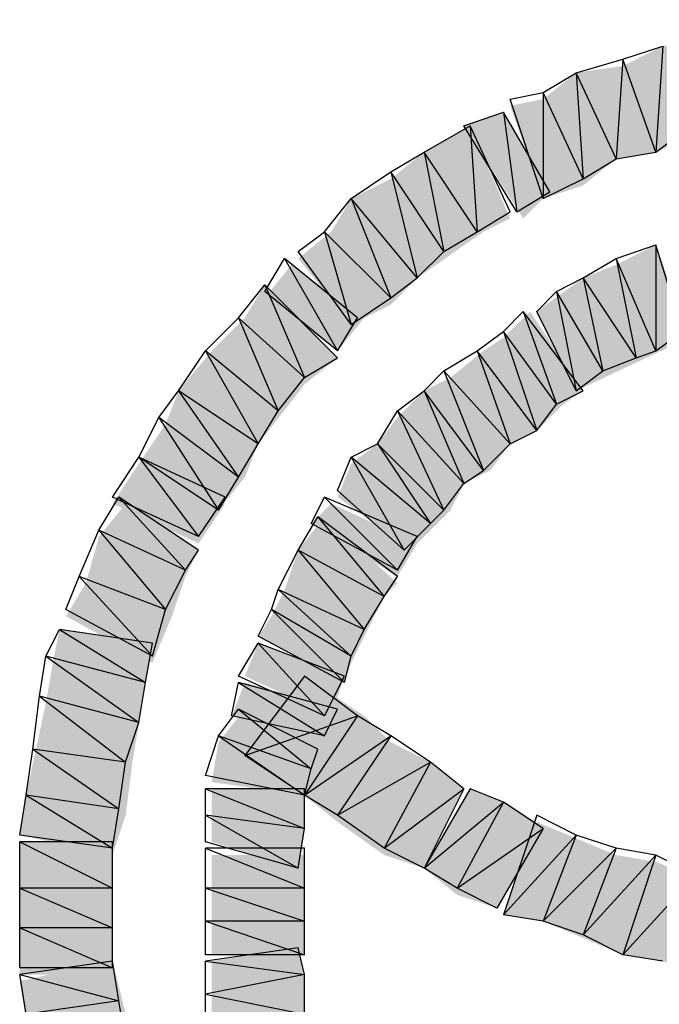
# Model space of a CAD drawing. Units: millimetres. Extents: x 2 to 289, y 2 to 202.
# Drawn here: x 72 to 74, y 163 to 166 of the extents above; entities that cross this region are included whole.
import ezdxf

# ---------------------------------------------------------------- set-up
doc = ezdxf.new("R2010")
doc.units = ezdxf.units.MM
doc.layers.add('H', color=7, linetype='Continuous')
doc.layers.add('P', color=7, linetype='Continuous')

msp = doc.modelspace()

# ---------------------------------------------------------------- hatches: boundary and pattern name
at = {"layer": 'H', "linetype": 'Continuous'}
for points in [[(74.454, 165.418), (74.366, 165.4), (74.242, 165.347), (74.136, 165.347), (74.048, 165.312), (73.942, 165.294), (73.854, 165.223), (73.748, 165.188), (73.66, 165.435), (73.748, 165.453), (73.836, 165.523), (73.96, 165.541), (74.066, 165.594), (74.189, 165.612), (74.295, 165.647), (74.418, 165.664), (74.56, 165.664), (74.56, 165.418), (74.454, 165.418)], [(74.454, 165.418), (74.366, 165.4), (74.242, 165.347), (74.136, 165.347), (74.048, 165.312), (73.942, 165.294), (73.854, 165.223), (73.748, 165.188), (73.66, 165.435), (73.748, 165.453), (73.836, 165.523), (73.96, 165.541), (74.066, 165.594), (74.189, 165.612), (74.295, 165.647), (74.418, 165.664), (74.56, 165.664), (74.56, 165.418), (74.454, 165.418)], [(73.695, 165.135), (73.537, 165.382), (73.642, 165.418), (73.766, 165.206), (73.695, 165.135)], [(73.695, 165.135), (73.537, 165.382), (73.642, 165.418), (73.766, 165.206), (73.695, 165.135)], [(73.589, 165.1), (73.413, 164.977), (73.343, 164.906), (73.237, 164.853), (73.096, 165.029), (73.184, 165.1), (73.237, 165.188), (73.343, 165.241), (73.431, 165.312), (73.554, 165.382), (73.66, 165.135), (73.589, 165.1)], [(73.589, 165.1), (73.413, 164.977), (73.343, 164.906), (73.237, 164.853), (73.096, 165.029), (73.184, 165.1), (73.237, 165.188), (73.343, 165.241), (73.431, 165.312), (73.554, 165.382), (73.66, 165.135), (73.589, 165.1)], [(73.836, 164.677), (73.731, 164.888), (73.854, 164.977), (73.942, 165.012), (74.048, 165.065), (74.136, 164.818), (73.836, 164.677)], [(73.836, 164.677), (73.731, 164.888), (73.854, 164.977), (73.942, 165.012), (74.048, 165.065), (74.136, 164.818), (73.836, 164.677)], [(73.201, 164.783), (73.007, 164.924), (73.078, 165.012), (73.272, 164.871), (73.201, 164.783)], [(73.201, 164.783), (73.007, 164.924), (73.078, 165.012), (73.272, 164.871), (73.201, 164.783)], [(73.113, 164.694), (72.99, 164.536), (72.954, 164.447), (72.884, 164.359), (72.672, 164.483), (72.743, 164.588), (72.778, 164.677), (72.866, 164.783), (72.954, 164.871), (73.007, 164.959), (73.201, 164.765), (73.113, 164.694)], [(73.113, 164.694), (72.99, 164.536), (72.954, 164.447), (72.884, 164.359), (72.672, 164.483), (72.743, 164.588), (72.778, 164.677), (72.866, 164.783), (72.954, 164.871), (73.007, 164.959), (73.201, 164.765), (73.113, 164.694)], [(73.801, 164.641), (73.731, 164.571), (73.66, 164.536), (73.607, 164.465), (73.537, 164.43), (73.501, 164.359), (73.395, 164.253), (73.201, 164.394), (73.237, 164.483), (73.307, 164.536), (73.36, 164.606), (73.431, 164.677), (73.501, 164.712), (73.589, 164.783), (73.642, 164.818), (73.713, 164.888), (73.854, 164.677), (73.801, 164.641)], [(73.801, 164.641), (73.731, 164.571), (73.66, 164.536), (73.607, 164.465), (73.537, 164.43), (73.501, 164.359), (73.395, 164.253), (73.201, 164.394), (73.237, 164.483), (73.307, 164.536), (73.36, 164.606), (73.431, 164.677), (73.501, 164.712), (73.589, 164.783), (73.642, 164.818), (73.713, 164.888), (73.854, 164.677), (73.801, 164.641)], [(72.831, 164.271), (72.602, 164.377), (72.672, 164.483), (72.902, 164.377), (72.831, 164.271)], [(72.831, 164.271), (72.602, 164.377), (72.672, 164.483), (72.902, 164.377), (72.831, 164.271)], [(72.796, 164.183), (72.76, 164.077), (72.708, 163.953), (72.478, 164.077), (72.531, 164.165), (72.566, 164.289), (72.637, 164.377), (72.831, 164.253), (72.796, 164.183)], [(72.796, 164.183), (72.76, 164.077), (72.708, 163.953), (72.478, 164.077), (72.531, 164.165), (72.566, 164.289), (72.637, 164.377), (72.831, 164.253), (72.796, 164.183)], [(73.36, 164.183), (73.131, 164.324), (73.184, 164.377), (73.413, 164.271), (73.36, 164.183)], [(73.36, 164.183), (73.131, 164.324), (73.184, 164.377), (73.413, 164.271), (73.36, 164.183)], [(73.325, 164.13), (73.237, 163.953), (73.219, 163.901), (72.99, 164.024), (73.025, 164.077), (73.06, 164.148), (73.096, 164.253), (73.166, 164.342), (73.36, 164.165), (73.325, 164.13)], [(73.325, 164.13), (73.237, 163.953), (73.219, 163.901), (72.99, 164.024), (73.025, 164.077), (73.06, 164.148), (73.096, 164.253), (73.166, 164.342), (73.36, 164.165), (73.325, 164.13)], [(72.655, 163.689), (72.637, 163.548), (72.602, 163.442), (72.355, 163.495), (72.372, 163.601), (72.425, 163.848), (72.443, 163.953), (72.461, 164.042), (72.708, 164.006), (72.655, 163.689)], [(72.655, 163.689), (72.637, 163.548), (72.602, 163.442), (72.355, 163.495), (72.372, 163.601), (72.425, 163.848), (72.443, 163.953), (72.461, 164.042), (72.708, 164.006), (72.655, 163.689)], [(73.184, 163.812), (72.954, 163.918), (72.99, 164.006), (73.219, 163.918), (73.184, 163.812)], [(73.184, 163.812), (72.954, 163.918), (72.99, 164.006), (73.219, 163.918), (73.184, 163.812)], [(73.184, 163.742), (72.919, 163.812), (72.954, 163.901), (73.201, 163.83), (73.184, 163.742)], [(73.184, 163.742), (72.919, 163.812), (72.954, 163.901), (73.201, 163.83), (73.184, 163.742)], [(72.972, 163.707), (73.113, 163.918), (73.272, 163.812), (73.343, 163.742), (73.448, 163.689), (73.537, 163.618), (73.431, 163.407), (73.325, 163.442), (73.201, 163.53), (73.113, 163.601), (72.972, 163.707)], [(72.972, 163.707), (73.113, 163.918), (73.272, 163.812), (73.343, 163.742), (73.448, 163.689), (73.537, 163.618), (73.431, 163.407), (73.325, 163.442), (73.201, 163.53), (73.113, 163.601), (72.972, 163.707)], [(73.113, 163.601), (72.866, 163.636), (72.884, 163.742), (72.954, 163.83), (73.166, 163.724), (73.113, 163.601)], [(73.113, 163.601), (72.866, 163.636), (72.884, 163.742), (72.954, 163.83), (73.166, 163.724), (73.113, 163.601)], [(73.113, 163.513), (73.096, 163.407), (72.866, 163.477), (72.866, 163.618), (73.113, 163.618), (73.113, 163.513)], [(73.113, 163.513), (73.096, 163.407), (72.866, 163.477), (72.866, 163.618), (73.113, 163.618), (73.113, 163.513)], [(73.431, 163.407), (73.554, 163.618), (73.642, 163.583), (73.748, 163.513), (73.625, 163.301), (73.519, 163.336), (73.431, 163.407)], [(73.431, 163.407), (73.554, 163.618), (73.642, 163.583), (73.748, 163.513), (73.625, 163.301), (73.519, 163.336), (73.431, 163.407)], [(73.642, 163.283), (73.731, 163.53), (73.942, 163.442), (74.048, 163.424), (74.26, 163.336), (74.366, 163.336), (74.577, 163.301), (74.542, 163.054), (74.33, 163.089), (74.189, 163.107), (74.066, 163.16), (73.96, 163.177), (73.748, 163.266), (73.642, 163.283)], [(73.642, 163.283), (73.731, 163.53), (73.942, 163.442), (74.048, 163.424), (74.26, 163.336), (74.366, 163.336), (74.577, 163.301), (74.542, 163.054), (74.33, 163.089), (74.189, 163.107), (74.066, 163.16), (73.96, 163.177), (73.748, 163.266), (73.642, 163.283)], [(72.355, 163.124), (72.355, 163.477), (72.602, 163.477), (72.602, 163.124), (72.355, 163.124)], [(72.355, 163.124), (72.355, 163.477), (72.602, 163.477), (72.602, 163.124), (72.355, 163.124)], [(72.866, 163.177), (72.866, 163.442), (73.113, 163.442), (73.113, 163.177), (72.866, 163.177)], [(72.866, 163.177), (72.866, 163.442), (73.113, 163.442), (73.113, 163.177), (72.866, 163.177)], [(73.113, 163.107), (73.113, 163.001), (72.866, 163.001), (72.866, 163.16), (73.096, 163.195), (73.113, 163.107)], [(73.113, 163.107), (73.113, 163.001), (72.866, 163.001), (72.866, 163.16), (73.096, 163.195), (73.113, 163.107)], [(72.655, 162.948), (72.672, 162.807), (72.708, 162.595), (72.461, 162.56), (72.443, 162.648), (72.425, 162.754), (72.39, 162.895), (72.355, 163.107), (72.602, 163.16), (72.655, 162.948)], [(72.655, 162.948), (72.672, 162.807), (72.708, 162.595), (72.461, 162.56), (72.443, 162.648), (72.425, 162.754), (72.39, 162.895), (72.355, 163.107), (72.602, 163.16), (72.655, 162.948)]]:
    msp.add_hatch(color=256, dxfattribs=at).paths.add_polyline_path(points)

# ---------------------------------------------------------------- linework, layer by layer
at = {"layer": 'P'}
for points in [[(73.96, 165.559), (74.066, 165.594)], [(73.96, 165.559), (74.066, 165.594)], [(74.066, 165.594), (74.048, 165.312)], [(74.066, 165.594), (74.048, 165.312)], [(74.066, 165.594), (74.048, 165.312)], [(74.066, 165.594), (74.048, 165.312)], [(73.836, 165.523), (73.96, 165.559)], [(73.836, 165.523), (73.96, 165.559)], [(73.96, 165.559), (73.942, 165.294)], [(73.96, 165.559), (73.942, 165.294)], [(73.96, 165.559), (73.942, 165.294)], [(73.96, 165.559), (73.942, 165.294)], [(74.048, 165.312), (73.96, 165.559)], [(74.048, 165.312), (73.96, 165.559)], [(74.048, 165.312), (73.96, 165.559)], [(74.048, 165.312), (73.96, 165.559)], [(73.748, 165.47), (73.836, 165.523)], [(73.748, 165.47), (73.836, 165.523)], [(73.942, 165.294), (73.836, 165.523)], [(73.942, 165.294), (73.836, 165.523)], [(73.836, 165.523), (73.854, 165.241)], [(73.836, 165.523), (73.854, 165.241)], [(73.942, 165.294), (73.836, 165.523)], [(73.942, 165.294), (73.836, 165.523)], [(73.836, 165.523), (73.854, 165.241)], [(73.836, 165.523), (73.854, 165.241)], [(73.66, 165.453), (73.748, 165.47)], [(73.66, 165.453), (73.748, 165.47)], [(73.854, 165.241), (73.748, 165.47)], [(73.854, 165.241), (73.748, 165.47)], [(73.748, 165.47), (73.748, 165.188)], [(73.748, 165.47), (73.748, 165.188)], [(73.854, 165.241), (73.748, 165.47)], [(73.854, 165.241), (73.748, 165.47)], [(73.748, 165.47), (73.748, 165.188)], [(73.748, 165.47), (73.748, 165.188)], [(73.748, 165.188), (73.66, 165.453)], [(73.748, 165.188), (73.66, 165.453)], [(73.537, 165.382), (73.642, 165.418)], [(73.537, 165.382), (73.642, 165.418)], [(73.766, 165.206), (73.642, 165.418)], [(73.642, 165.418), (73.678, 165.153)], [(73.642, 165.418), (73.678, 165.153)], [(73.766, 165.206), (73.642, 165.418)], [(73.642, 165.418), (73.678, 165.153)], [(73.642, 165.418), (73.678, 165.153)], [(73.431, 165.312), (73.554, 165.382)], [(73.431, 165.312), (73.554, 165.382)], [(73.678, 165.153), (73.537, 165.382)], [(73.678, 165.153), (73.537, 165.382)], [(73.66, 165.153), (73.554, 165.382)], [(73.554, 165.382), (73.572, 165.1)], [(73.554, 165.382), (73.572, 165.1)], [(73.66, 165.153), (73.554, 165.382)], [(73.554, 165.382), (73.572, 165.1)], [(73.554, 165.382), (73.572, 165.1)], [(74.048, 165.312), (74.119, 165.365)], [(74.048, 165.312), (74.119, 165.365)], [(73.343, 165.259), (73.431, 165.312)], [(73.343, 165.259), (73.431, 165.312)], [(73.572, 165.1), (73.431, 165.312)], [(73.572, 165.1), (73.431, 165.312)], [(73.431, 165.312), (73.484, 165.047)], [(73.431, 165.312), (73.484, 165.047)], [(73.572, 165.1), (73.431, 165.312)], [(73.572, 165.1), (73.431, 165.312)], [(73.431, 165.312), (73.484, 165.047)], [(73.431, 165.312), (73.484, 165.047)], [(73.942, 165.294), (74.048, 165.312)], [(73.942, 165.294), (74.048, 165.312)], [(73.854, 165.241), (73.942, 165.294)], [(73.854, 165.241), (73.942, 165.294)], [(73.237, 165.188), (73.343, 165.259)], [(73.237, 165.188), (73.343, 165.259)], [(73.484, 165.047), (73.343, 165.259)], [(73.484, 165.047), (73.343, 165.259)], [(73.343, 165.259), (73.413, 164.977)], [(73.343, 165.259), (73.413, 164.977)], [(73.484, 165.047), (73.343, 165.259)], [(73.484, 165.047), (73.343, 165.259)], [(73.343, 165.259), (73.413, 164.977)], [(73.343, 165.259), (73.413, 164.977)], [(73.748, 165.188), (73.854, 165.241)], [(73.748, 165.188), (73.854, 165.241)], [(73.166, 165.1), (73.237, 165.188)], [(73.166, 165.1), (73.237, 165.188)], [(73.413, 164.977), (73.237, 165.188)], [(73.413, 164.977), (73.237, 165.188)], [(73.237, 165.188), (73.343, 164.924)], [(73.237, 165.188), (73.343, 164.924)], [(73.413, 164.977), (73.237, 165.188)], [(73.413, 164.977), (73.237, 165.188)], [(73.237, 165.188), (73.343, 164.924)], [(73.237, 165.188), (73.343, 164.924)], [(73.678, 165.153), (73.766, 165.206)], [(73.678, 165.153), (73.766, 165.206)], [(73.572, 165.1), (73.66, 165.153)], [(73.572, 165.1), (73.66, 165.153)], [(73.096, 165.047), (73.166, 165.1)], [(73.096, 165.047), (73.166, 165.1)], [(73.343, 164.924), (73.166, 165.1)], [(73.343, 164.924), (73.166, 165.1)], [(73.166, 165.1), (73.237, 164.853)], [(73.166, 165.1), (73.237, 164.853)], [(73.343, 164.924), (73.166, 165.1)], [(73.343, 164.924), (73.166, 165.1)], [(73.166, 165.1), (73.237, 164.853)], [(73.166, 165.1), (73.237, 164.853)], [(73.484, 165.047), (73.572, 165.1)], [(73.484, 165.047), (73.572, 165.1)], [(73.942, 165.029), (74.048, 165.065)], [(73.942, 165.029), (74.048, 165.065)], [(74.119, 164.835), (74.048, 165.065)], [(74.048, 165.065), (74.048, 164.783)], [(74.048, 165.065), (74.048, 164.783)], [(74.119, 164.835), (74.048, 165.065)], [(74.048, 165.065), (74.048, 164.783)], [(74.048, 165.065), (74.048, 164.783)], [(73.007, 164.941), (73.06, 165.029)], [(73.007, 164.941), (73.06, 165.029)], [(73.254, 164.871), (73.06, 165.029)], [(73.06, 165.029), (73.201, 164.783)], [(73.06, 165.029), (73.201, 164.783)], [(73.254, 164.871), (73.06, 165.029)], [(73.06, 165.029), (73.201, 164.783)], [(73.06, 165.029), (73.201, 164.783)], [(73.237, 164.853), (73.096, 165.047)], [(73.237, 164.853), (73.096, 165.047)], [(73.413, 164.977), (73.484, 165.047)], [(73.413, 164.977), (73.484, 165.047)], [(73.854, 164.977), (73.942, 165.029)], [(73.854, 164.977), (73.942, 165.029)], [(74.048, 164.783), (73.942, 165.029)], [(74.048, 164.783), (73.942, 165.029)], [(73.942, 165.029), (73.995, 164.765)], [(73.942, 165.029), (73.995, 164.765)], [(74.048, 164.783), (73.942, 165.029)], [(74.048, 164.783), (73.942, 165.029)], [(73.942, 165.029), (73.995, 164.765)], [(73.942, 165.029), (73.995, 164.765)], [(73.343, 164.924), (73.413, 164.977)], [(73.343, 164.924), (73.413, 164.977)], [(73.783, 164.941), (73.854, 164.977)], [(73.783, 164.941), (73.854, 164.977)], [(73.995, 164.765), (73.854, 164.977)], [(73.995, 164.765), (73.854, 164.977)], [(73.854, 164.977), (73.907, 164.73)], [(73.854, 164.977), (73.907, 164.73)], [(73.995, 164.765), (73.854, 164.977)], [(73.995, 164.765), (73.854, 164.977)], [(73.854, 164.977), (73.907, 164.73)], [(73.854, 164.977), (73.907, 164.73)], [(72.937, 164.871), (73.007, 164.959)], [(72.937, 164.871), (73.007, 164.959)], [(73.201, 164.765), (73.007, 164.959)], [(73.007, 164.959), (73.113, 164.712)], [(73.007, 164.959), (73.113, 164.712)], [(73.201, 164.765), (73.007, 164.959)], [(73.007, 164.959), (73.113, 164.712)], [(73.007, 164.959), (73.113, 164.712)], [(73.201, 164.783), (73.007, 164.941)], [(73.201, 164.783), (73.007, 164.941)], [(73.237, 164.853), (73.343, 164.924)], [(73.237, 164.853), (73.343, 164.924)], [(73.731, 164.888), (73.783, 164.941)], [(73.731, 164.888), (73.783, 164.941)], [(73.907, 164.73), (73.783, 164.941)], [(73.907, 164.73), (73.783, 164.941)], [(73.783, 164.941), (73.836, 164.677)], [(73.783, 164.941), (73.836, 164.677)], [(73.907, 164.73), (73.783, 164.941)], [(73.907, 164.73), (73.783, 164.941)], [(73.783, 164.941), (73.836, 164.677)], [(73.783, 164.941), (73.836, 164.677)], [(72.849, 164.783), (72.937, 164.871)], [(72.849, 164.783), (72.937, 164.871)], [(73.113, 164.712), (72.937, 164.871)], [(73.113, 164.712), (72.937, 164.871)], [(72.937, 164.871), (73.043, 164.624)], [(72.937, 164.871), (73.043, 164.624)], [(73.113, 164.712), (72.937, 164.871)], [(73.113, 164.712), (72.937, 164.871)], [(72.937, 164.871), (73.043, 164.624)], [(72.937, 164.871), (73.043, 164.624)], [(73.201, 164.783), (73.254, 164.871)], [(73.201, 164.783), (73.254, 164.871)], [(73.642, 164.835), (73.695, 164.888)], [(73.642, 164.835), (73.695, 164.888)], [(73.854, 164.677), (73.695, 164.888)], [(73.695, 164.888), (73.783, 164.641)], [(73.695, 164.888), (73.783, 164.641)], [(73.854, 164.677), (73.695, 164.888)], [(73.695, 164.888), (73.783, 164.641)], [(73.695, 164.888), (73.783, 164.641)], [(73.836, 164.677), (73.731, 164.888)], [(73.836, 164.677), (73.731, 164.888)], [(73.572, 164.783), (73.642, 164.835)], [(73.572, 164.783), (73.642, 164.835)], [(73.783, 164.641), (73.642, 164.835)], [(73.783, 164.641), (73.642, 164.835)], [(73.642, 164.835), (73.731, 164.571)], [(73.642, 164.835), (73.731, 164.571)], [(73.783, 164.641), (73.642, 164.835)], [(73.783, 164.641), (73.642, 164.835)], [(73.642, 164.835), (73.731, 164.571)], [(73.642, 164.835), (73.731, 164.571)], [(74.048, 164.783), (74.119, 164.835)], [(74.048, 164.783), (74.119, 164.835)], [(72.778, 164.677), (72.849, 164.783)], [(72.778, 164.677), (72.849, 164.783)], [(73.043, 164.624), (72.849, 164.783)], [(73.043, 164.624), (72.849, 164.783)], [(72.849, 164.783), (72.99, 164.536)], [(72.849, 164.783), (72.99, 164.536)], [(73.043, 164.624), (72.849, 164.783)], [(73.043, 164.624), (72.849, 164.783)], [(72.849, 164.783), (72.99, 164.536)], [(72.849, 164.783), (72.99, 164.536)], [(73.113, 164.712), (73.201, 164.765)], [(73.113, 164.712), (73.201, 164.765)], [(73.484, 164.73), (73.572, 164.783)], [(73.484, 164.73), (73.572, 164.783)], [(73.731, 164.571), (73.572, 164.783)], [(73.731, 164.571), (73.572, 164.783)], [(73.572, 164.783), (73.66, 164.536)], [(73.572, 164.783), (73.66, 164.536)], [(73.731, 164.571), (73.572, 164.783)], [(73.731, 164.571), (73.572, 164.783)], [(73.572, 164.783), (73.66, 164.536)], [(73.572, 164.783), (73.66, 164.536)], [(73.907, 164.73), (73.995, 164.765)], [(73.907, 164.73), (73.995, 164.765)], [(73.995, 164.765), (74.048, 164.783)], [(73.995, 164.765), (74.048, 164.783)], [(73.043, 164.624), (73.113, 164.712)], [(73.043, 164.624), (73.113, 164.712)], [(73.431, 164.677), (73.484, 164.73)], [(73.431, 164.677), (73.484, 164.73)], [(73.66, 164.536), (73.484, 164.73)], [(73.66, 164.536), (73.484, 164.73)], [(73.484, 164.73), (73.589, 164.465)], [(73.484, 164.73), (73.589, 164.465)], [(73.66, 164.536), (73.484, 164.73)], [(73.66, 164.536), (73.484, 164.73)], [(73.484, 164.73), (73.589, 164.465)], [(73.484, 164.73), (73.589, 164.465)], [(73.836, 164.677), (73.907, 164.73)], [(73.836, 164.677), (73.907, 164.73)], [(72.725, 164.606), (72.778, 164.677)], [(72.725, 164.606), (72.778, 164.677)], [(72.99, 164.536), (72.778, 164.677)], [(72.99, 164.536), (72.778, 164.677)], [(72.778, 164.677), (72.937, 164.447)], [(72.778, 164.677), (72.937, 164.447)], [(72.99, 164.536), (72.778, 164.677)], [(72.99, 164.536), (72.778, 164.677)], [(72.778, 164.677), (72.937, 164.447)], [(72.778, 164.677), (72.937, 164.447)], [(73.36, 164.624), (73.431, 164.677)], [(73.36, 164.624), (73.431, 164.677)], [(73.589, 164.465), (73.431, 164.677)], [(73.589, 164.465), (73.431, 164.677)], [(73.431, 164.677), (73.537, 164.43)], [(73.431, 164.677), (73.537, 164.43)], [(73.589, 164.465), (73.431, 164.677)], [(73.589, 164.465), (73.431, 164.677)], [(73.431, 164.677), (73.537, 164.43)], [(73.431, 164.677), (73.537, 164.43)], [(73.783, 164.641), (73.854, 164.677)], [(73.783, 164.641), (73.854, 164.677)], [(73.731, 164.571), (73.783, 164.641)], [(73.731, 164.571), (73.783, 164.641)], [(72.672, 164.5), (72.725, 164.606)], [(72.672, 164.5), (72.725, 164.606)], [(72.937, 164.447), (72.725, 164.606)], [(72.937, 164.447), (72.725, 164.606)], [(72.725, 164.606), (72.884, 164.359)], [(72.725, 164.606), (72.884, 164.359)], [(72.937, 164.447), (72.725, 164.606)], [(72.937, 164.447), (72.725, 164.606)], [(72.725, 164.606), (72.884, 164.359)], [(72.725, 164.606), (72.884, 164.359)], [(72.99, 164.536), (73.043, 164.624)], [(72.99, 164.536), (73.043, 164.624)], [(73.307, 164.536), (73.36, 164.624)], [(73.307, 164.536), (73.36, 164.624)], [(73.537, 164.43), (73.36, 164.624)], [(73.537, 164.43), (73.36, 164.624)], [(73.36, 164.624), (73.484, 164.359)], [(73.36, 164.624), (73.484, 164.359)], [(73.537, 164.43), (73.36, 164.624)], [(73.537, 164.43), (73.36, 164.624)], [(73.36, 164.624), (73.484, 164.359)], [(73.36, 164.624), (73.484, 164.359)], [(73.66, 164.536), (73.731, 164.571)], [(73.66, 164.536), (73.731, 164.571)], [(72.937, 164.447), (72.99, 164.536)], [(72.937, 164.447), (72.99, 164.536)], [(73.237, 164.5), (73.307, 164.536)], [(73.237, 164.5), (73.307, 164.536)], [(73.484, 164.359), (73.307, 164.536)], [(73.484, 164.359), (73.307, 164.536)], [(73.307, 164.536), (73.448, 164.324)], [(73.307, 164.536), (73.448, 164.324)], [(73.484, 164.359), (73.307, 164.536)], [(73.484, 164.359), (73.307, 164.536)], [(73.307, 164.536), (73.448, 164.324)], [(73.307, 164.536), (73.448, 164.324)], [(73.589, 164.465), (73.66, 164.536)], [(73.589, 164.465), (73.66, 164.536)], [(72.602, 164.394), (72.672, 164.5)], [(72.602, 164.394), (72.672, 164.5)], [(72.884, 164.359), (72.672, 164.5)], [(72.902, 164.394), (72.672, 164.5)], [(72.672, 164.5), (72.831, 164.289)], [(72.672, 164.5), (72.831, 164.289)], [(72.884, 164.359), (72.672, 164.5)], [(72.902, 164.394), (72.672, 164.5)], [(72.672, 164.5), (72.831, 164.289)], [(72.672, 164.5), (72.831, 164.289)], [(73.201, 164.412), (73.237, 164.5)], [(73.201, 164.412), (73.237, 164.5)], [(73.448, 164.324), (73.237, 164.5)], [(73.448, 164.324), (73.237, 164.5)], [(73.237, 164.5), (73.378, 164.253)], [(73.237, 164.5), (73.378, 164.253)], [(73.448, 164.324), (73.237, 164.5)], [(73.448, 164.324), (73.237, 164.5)], [(73.237, 164.5), (73.378, 164.253)], [(73.237, 164.5), (73.378, 164.253)], [(73.537, 164.43), (73.589, 164.465)], [(73.537, 164.43), (73.589, 164.465)], [(72.884, 164.359), (72.937, 164.447)], [(72.884, 164.359), (72.937, 164.447)], [(73.484, 164.359), (73.537, 164.43)], [(73.484, 164.359), (73.537, 164.43)], [(73.378, 164.253), (73.201, 164.412)], [(73.378, 164.253), (73.201, 164.412)], [(72.566, 164.306), (72.619, 164.394)], [(72.566, 164.306), (72.619, 164.394)], [(72.831, 164.289), (72.602, 164.394)], [(72.831, 164.289), (72.602, 164.394)], [(72.831, 164.253), (72.619, 164.394)], [(72.619, 164.394), (72.796, 164.2)], [(72.619, 164.394), (72.796, 164.2)], [(72.831, 164.253), (72.619, 164.394)], [(72.619, 164.394), (72.796, 164.2)], [(72.619, 164.394), (72.796, 164.2)], [(72.831, 164.289), (72.902, 164.394)], [(72.831, 164.289), (72.902, 164.394)], [(73.131, 164.324), (73.166, 164.394)], [(73.131, 164.324), (73.166, 164.394)], [(73.413, 164.289), (73.166, 164.394)], [(73.166, 164.394), (73.36, 164.2)], [(73.166, 164.394), (73.36, 164.2)], [(73.413, 164.289), (73.166, 164.394)], [(73.166, 164.394), (73.36, 164.2)], [(73.166, 164.394), (73.36, 164.2)], [(73.448, 164.324), (73.484, 164.359)], [(73.448, 164.324), (73.484, 164.359)], [(73.096, 164.253), (73.148, 164.342)], [(73.096, 164.253), (73.148, 164.342)], [(73.36, 164.2), (73.131, 164.324)], [(73.36, 164.2), (73.131, 164.324)], [(73.36, 164.183), (73.148, 164.342)], [(73.148, 164.342), (73.325, 164.13)], [(73.148, 164.342), (73.325, 164.13)], [(73.36, 164.183), (73.148, 164.342)], [(73.148, 164.342), (73.325, 164.13)], [(73.148, 164.342), (73.325, 164.13)], [(73.378, 164.253), (73.448, 164.324)], [(73.378, 164.253), (73.448, 164.324)], [(72.513, 164.183), (72.566, 164.306)], [(72.513, 164.183), (72.566, 164.306)], [(72.796, 164.2), (72.566, 164.306)], [(72.796, 164.2), (72.566, 164.306)], [(72.566, 164.306), (72.743, 164.095)], [(72.566, 164.306), (72.743, 164.095)], [(72.796, 164.2), (72.566, 164.306)], [(72.796, 164.2), (72.566, 164.306)], [(72.566, 164.306), (72.743, 164.095)], [(72.566, 164.306), (72.743, 164.095)], [(73.36, 164.2), (73.413, 164.289)], [(73.36, 164.2), (73.413, 164.289)], [(72.796, 164.2), (72.831, 164.253)], [(72.796, 164.2), (72.831, 164.253)], [(73.043, 164.148), (73.096, 164.253)], [(73.043, 164.148), (73.096, 164.253)], [(73.325, 164.13), (73.096, 164.253)], [(73.325, 164.13), (73.096, 164.253)], [(73.096, 164.253), (73.272, 164.042)], [(73.096, 164.253), (73.272, 164.042)], [(73.325, 164.13), (73.096, 164.253)], [(73.325, 164.13), (73.096, 164.253)], [(73.096, 164.253), (73.272, 164.042)], [(73.096, 164.253), (73.272, 164.042)], [(72.743, 164.095), (72.796, 164.2)], [(72.743, 164.095), (72.796, 164.2)], [(72.478, 164.095), (72.513, 164.183)], [(72.478, 164.095), (72.513, 164.183)], [(72.743, 164.095), (72.513, 164.183)], [(72.743, 164.095), (72.513, 164.183)], [(72.513, 164.183), (72.708, 163.971)], [(72.513, 164.183), (72.708, 163.971)], [(72.743, 164.095), (72.513, 164.183)], [(72.743, 164.095), (72.513, 164.183)], [(72.513, 164.183), (72.708, 163.971)], [(72.513, 164.183), (72.708, 163.971)], [(73.325, 164.13), (73.36, 164.183)], [(73.325, 164.13), (73.36, 164.183)], [(73.025, 164.095), (73.043, 164.148)], [(73.025, 164.095), (73.043, 164.148)], [(73.272, 164.042), (73.043, 164.148)], [(73.272, 164.042), (73.043, 164.148)], [(73.043, 164.148), (73.237, 163.971)], [(73.043, 164.148), (73.237, 163.971)], [(73.272, 164.042), (73.043, 164.148)], [(73.272, 164.042), (73.043, 164.148)], [(73.043, 164.148), (73.237, 163.971)], [(73.043, 164.148), (73.237, 163.971)], [(73.272, 164.042), (73.325, 164.13)], [(73.272, 164.042), (73.325, 164.13)], [(72.708, 163.971), (72.478, 164.095)], [(72.708, 163.971), (72.478, 164.095)], [(72.708, 163.971), (72.743, 164.095)], [(72.708, 163.971), (72.743, 164.095)], [(72.99, 164.024), (73.025, 164.095)], [(72.99, 164.024), (73.025, 164.095)], [(73.237, 163.971), (73.025, 164.095)], [(73.237, 163.971), (73.025, 164.095)], [(73.025, 164.095), (73.219, 163.901)], [(73.025, 164.095), (73.219, 163.901)], [(73.237, 163.971), (73.025, 164.095)], [(73.237, 163.971), (73.025, 164.095)], [(73.025, 164.095), (73.219, 163.901)], [(73.025, 164.095), (73.219, 163.901)], [(72.425, 163.971), (72.461, 164.042)], [(72.425, 163.971), (72.461, 164.042)], [(72.708, 164.006), (72.461, 164.042)], [(72.461, 164.042), (72.69, 163.901)], [(72.461, 164.042), (72.69, 163.901)], [(72.708, 164.006), (72.461, 164.042)], [(72.461, 164.042), (72.69, 163.901)], [(72.461, 164.042), (72.69, 163.901)], [(73.237, 163.971), (73.272, 164.042)], [(73.237, 163.971), (73.272, 164.042)], [(72.69, 163.901), (72.708, 164.006)], [(72.69, 163.901), (72.708, 164.006)], [(72.937, 163.918), (72.99, 164.006)], [(72.937, 163.918), (72.99, 164.006)], [(73.219, 163.901), (72.99, 164.024)], [(73.219, 163.901), (72.99, 164.024)], [(73.219, 163.918), (72.99, 164.006)], [(72.99, 164.006), (73.166, 163.812)], [(72.99, 164.006), (73.166, 163.812)], [(73.219, 163.918), (72.99, 164.006)], [(72.99, 164.006), (73.166, 163.812)], [(72.99, 164.006), (73.166, 163.812)], [(72.408, 163.865), (72.425, 163.971)], [(72.408, 163.865), (72.425, 163.971)], [(72.69, 163.901), (72.425, 163.971)], [(72.69, 163.901), (72.425, 163.971)], [(72.425, 163.971), (72.672, 163.795)], [(72.425, 163.971), (72.672, 163.795)], [(72.69, 163.901), (72.425, 163.971)], [(72.69, 163.901), (72.425, 163.971)], [(72.425, 163.971), (72.672, 163.795)], [(72.425, 163.971), (72.672, 163.795)], [(73.219, 163.901), (73.237, 163.971)], [(73.219, 163.901), (73.237, 163.971)], [(72.672, 163.795), (72.69, 163.901)], [(72.672, 163.795), (72.69, 163.901)], [(72.919, 163.812), (72.937, 163.901)], [(72.919, 163.812), (72.937, 163.901)], [(73.166, 163.812), (72.937, 163.918)], [(73.166, 163.812), (72.937, 163.918)], [(73.201, 163.83), (72.937, 163.901)], [(72.937, 163.901), (73.166, 163.759)], [(72.937, 163.901), (73.166, 163.759)], [(73.201, 163.83), (72.937, 163.901)], [(72.937, 163.901), (73.166, 163.759)], [(72.937, 163.901), (73.166, 163.759)], [(73.113, 163.918), (72.954, 163.707)], [(73.113, 163.918), (72.954, 163.707)], [(73.254, 163.812), (73.113, 163.918)], [(73.254, 163.812), (73.113, 163.918)], [(73.166, 163.812), (73.219, 163.918)], [(73.166, 163.812), (73.219, 163.918)], [(72.39, 163.724), (72.408, 163.865)], [(72.39, 163.724), (72.408, 163.865)], [(72.672, 163.795), (72.408, 163.865)], [(72.672, 163.795), (72.408, 163.865)], [(72.408, 163.865), (72.637, 163.689)], [(72.408, 163.865), (72.637, 163.689)], [(72.672, 163.795), (72.408, 163.865)], [(72.672, 163.795), (72.408, 163.865)], [(72.408, 163.865), (72.637, 163.689)], [(72.408, 163.865), (72.637, 163.689)], [(72.884, 163.759), (72.937, 163.83)], [(72.884, 163.759), (72.937, 163.83)], [(73.148, 163.724), (72.937, 163.83)], [(72.937, 163.83), (73.131, 163.671)], [(72.937, 163.83), (73.131, 163.671)], [(73.148, 163.724), (72.937, 163.83)], [(72.937, 163.83), (73.131, 163.671)], [(72.937, 163.83), (73.131, 163.671)], [(73.166, 163.759), (73.201, 163.83)], [(73.166, 163.759), (73.201, 163.83)], [(72.637, 163.689), (72.672, 163.795)], [(72.637, 163.689), (72.672, 163.795)], [(73.166, 163.759), (72.919, 163.812)], [(73.166, 163.759), (72.919, 163.812)], [(72.954, 163.707), (73.254, 163.812)], [(72.954, 163.707), (73.254, 163.812)], [(72.954, 163.707), (73.254, 163.812)], [(72.954, 163.707), (73.254, 163.812)], [(73.254, 163.812), (73.113, 163.601)], [(73.254, 163.812), (73.113, 163.601)], [(73.254, 163.812), (73.113, 163.601)], [(73.254, 163.812), (73.113, 163.601)], [(73.343, 163.759), (73.254, 163.812)], [(73.343, 163.759), (73.254, 163.812)], [(72.849, 163.654), (72.884, 163.759)], [(72.849, 163.654), (72.884, 163.759)], [(73.131, 163.671), (72.884, 163.759)], [(73.131, 163.671), (72.884, 163.759)], [(72.884, 163.759), (73.113, 163.601)], [(72.884, 163.759), (73.113, 163.601)], [(73.131, 163.671), (72.884, 163.759)], [(73.131, 163.671), (72.884, 163.759)], [(72.884, 163.759), (73.113, 163.601)], [(72.884, 163.759), (73.113, 163.601)], [(73.113, 163.601), (73.343, 163.759)], [(73.113, 163.601), (73.343, 163.759)], [(73.113, 163.601), (73.343, 163.759)], [(73.113, 163.601), (73.343, 163.759)], [(73.343, 163.759), (73.201, 163.548)], [(73.343, 163.759), (73.201, 163.548)], [(73.343, 163.759), (73.201, 163.548)], [(73.343, 163.759), (73.201, 163.548)], [(73.448, 163.689), (73.343, 163.759)], [(73.448, 163.689), (73.343, 163.759)], [(72.372, 163.601), (72.39, 163.724)], [(72.372, 163.601), (72.39, 163.724)], [(72.637, 163.689), (72.39, 163.724)], [(72.637, 163.689), (72.39, 163.724)], [(72.39, 163.724), (72.619, 163.565)], [(72.39, 163.724), (72.619, 163.565)], [(72.637, 163.689), (72.39, 163.724)], [(72.637, 163.689), (72.39, 163.724)], [(72.39, 163.724), (72.619, 163.565)], [(72.39, 163.724), (72.619, 163.565)], [(73.131, 163.671), (73.148, 163.724)], [(73.131, 163.671), (73.148, 163.724)], [(72.619, 163.565), (72.637, 163.689)], [(72.619, 163.565), (72.637, 163.689)], [(73.113, 163.601), (72.954, 163.707)], [(73.113, 163.601), (72.954, 163.707)], [(73.201, 163.548), (73.448, 163.689)], [(73.201, 163.548), (73.448, 163.689)], [(73.201, 163.548), (73.448, 163.689)], [(73.201, 163.548), (73.448, 163.689)], [(73.448, 163.689), (73.325, 163.46)], [(73.448, 163.689), (73.325, 163.46)], [(73.448, 163.689), (73.325, 163.46)], [(73.448, 163.689), (73.325, 163.46)], [(73.537, 163.618), (73.448, 163.689)], [(73.537, 163.618), (73.448, 163.689)], [(73.113, 163.601), (73.131, 163.671)], [(73.113, 163.601), (73.131, 163.671)], [(73.113, 163.601), (72.849, 163.654)], [(73.113, 163.601), (72.849, 163.654)], [(73.113, 163.618), (72.849, 163.618)], [(72.849, 163.618), (73.113, 163.513)], [(72.849, 163.618), (73.113, 163.513)], [(72.849, 163.548), (72.849, 163.618)], [(73.113, 163.618), (72.849, 163.618)], [(72.849, 163.618), (73.113, 163.513)], [(72.849, 163.618), (73.113, 163.513)], [(72.849, 163.548), (72.849, 163.618)], [(73.113, 163.513), (73.113, 163.618)], [(73.113, 163.513), (73.113, 163.618)], [(73.325, 163.46), (73.537, 163.618)], [(73.325, 163.46), (73.537, 163.618)], [(73.325, 163.46), (73.537, 163.618)], [(73.325, 163.46), (73.537, 163.618)], [(73.537, 163.618), (73.431, 163.407)], [(73.554, 163.618), (73.431, 163.407)], [(73.537, 163.618), (73.431, 163.407)], [(73.554, 163.618), (73.431, 163.407)], [(73.642, 163.583), (73.554, 163.618)], [(73.642, 163.583), (73.554, 163.618)], [(72.355, 163.495), (72.372, 163.601)], [(72.355, 163.495), (72.372, 163.601)], [(72.619, 163.565), (72.372, 163.601)], [(72.619, 163.565), (72.372, 163.601)], [(72.372, 163.601), (72.602, 163.46)], [(72.372, 163.601), (72.602, 163.46)], [(72.619, 163.565), (72.372, 163.601)], [(72.619, 163.565), (72.372, 163.601)], [(72.372, 163.601), (72.602, 163.46)], [(72.372, 163.601), (72.602, 163.46)], [(73.201, 163.548), (73.113, 163.601)], [(73.201, 163.548), (73.113, 163.601)], [(73.431, 163.407), (73.642, 163.583)], [(73.431, 163.407), (73.642, 163.583)], [(73.431, 163.407), (73.642, 163.583)], [(73.431, 163.407), (73.642, 163.583)], [(73.642, 163.583), (73.519, 163.354)], [(73.642, 163.583), (73.519, 163.354)], [(73.642, 163.583), (73.519, 163.354)], [(73.642, 163.583), (73.519, 163.354)], [(73.748, 163.513), (73.642, 163.583)], [(73.748, 163.513), (73.642, 163.583)], [(72.602, 163.46), (72.619, 163.565)], [(72.602, 163.46), (72.619, 163.565)], [(73.113, 163.513), (72.849, 163.548)], [(73.113, 163.513), (72.849, 163.548)], [(72.849, 163.548), (73.096, 163.407)], [(72.849, 163.548), (73.096, 163.407)], [(72.849, 163.477), (72.849, 163.548)], [(73.113, 163.513), (72.849, 163.548)], [(73.113, 163.513), (72.849, 163.548)], [(72.849, 163.548), (73.096, 163.407)], [(72.849, 163.548), (73.096, 163.407)], [(72.849, 163.477), (72.849, 163.548)], [(73.325, 163.46), (73.201, 163.548)], [(73.325, 163.46), (73.201, 163.548)], [(73.731, 163.548), (73.642, 163.283)], [(73.731, 163.548), (73.642, 163.283)], [(73.836, 163.495), (73.731, 163.548)], [(73.836, 163.495), (73.731, 163.548)], [(73.096, 163.407), (73.113, 163.513)], [(73.096, 163.407), (73.113, 163.513)], [(73.519, 163.354), (73.748, 163.513)], [(73.519, 163.354), (73.748, 163.513)], [(73.519, 163.354), (73.748, 163.513)], [(73.519, 163.354), (73.748, 163.513)], [(73.748, 163.513), (73.625, 163.301)], [(73.748, 163.513), (73.625, 163.301)], [(72.602, 163.46), (72.355, 163.495)], [(72.602, 163.46), (72.355, 163.495)], [(73.642, 163.283), (73.836, 163.495)], [(73.642, 163.283), (73.836, 163.495)], [(73.642, 163.283), (73.836, 163.495)], [(73.642, 163.283), (73.836, 163.495)], [(73.836, 163.495), (73.748, 163.266)], [(73.836, 163.495), (73.748, 163.266)], [(73.836, 163.495), (73.748, 163.266)], [(73.836, 163.495), (73.748, 163.266)], [(73.942, 163.46), (73.836, 163.495)], [(73.942, 163.46), (73.836, 163.495)], [(72.602, 163.477), (72.355, 163.477)], [(72.355, 163.477), (72.602, 163.354)], [(72.355, 163.477), (72.602, 163.354)], [(72.355, 163.354), (72.355, 163.477)], [(72.602, 163.477), (72.355, 163.477)], [(72.355, 163.477), (72.602, 163.354)], [(72.355, 163.477), (72.602, 163.354)], [(72.355, 163.354), (72.355, 163.477)], [(72.602, 163.354), (72.602, 163.477)], [(72.602, 163.354), (72.602, 163.477)], [(73.096, 163.407), (72.849, 163.477)], [(73.096, 163.407), (72.849, 163.477)], [(73.113, 163.46), (72.849, 163.46)], [(72.849, 163.46), (73.113, 163.354)], [(72.849, 163.46), (73.113, 163.354)], [(72.849, 163.354), (72.849, 163.46)], [(73.113, 163.46), (72.849, 163.46)], [(72.849, 163.46), (73.113, 163.354)], [(72.849, 163.46), (73.113, 163.354)], [(72.849, 163.354), (72.849, 163.46)], [(73.113, 163.354), (73.113, 163.46)], [(73.113, 163.354), (73.113, 163.46)], [(73.431, 163.407), (73.325, 163.46)], [(73.431, 163.407), (73.325, 163.46)], [(73.748, 163.266), (73.942, 163.46)], [(73.748, 163.266), (73.942, 163.46)], [(73.748, 163.266), (73.942, 163.46)], [(73.748, 163.266), (73.942, 163.46)], [(73.942, 163.46), (73.854, 163.23)], [(73.942, 163.46), (73.854, 163.23)], [(73.942, 163.46), (73.854, 163.23)], [(73.942, 163.46), (73.854, 163.23)], [(74.048, 163.442), (73.942, 163.46)], [(74.048, 163.442), (73.942, 163.46)], [(73.854, 163.23), (74.048, 163.442)], [(73.854, 163.23), (74.048, 163.442)], [(73.854, 163.23), (74.048, 163.442)], [(73.854, 163.23), (74.048, 163.442)], [(74.048, 163.442), (73.96, 163.177)], [(74.048, 163.442), (73.96, 163.177)], [(74.048, 163.442), (73.96, 163.177)], [(74.048, 163.442), (73.96, 163.177)], [(74.154, 163.389), (74.048, 163.442)], [(74.154, 163.389), (74.048, 163.442)], [(73.519, 163.354), (73.431, 163.407)], [(73.519, 163.354), (73.431, 163.407)], [(73.96, 163.177), (74.154, 163.389)], [(73.96, 163.177), (74.154, 163.389)], [(73.96, 163.177), (74.154, 163.389)], [(73.96, 163.177), (74.154, 163.389)], [(72.602, 163.354), (72.355, 163.354)], [(72.602, 163.354), (72.355, 163.354)], [(72.355, 163.354), (72.602, 163.248)], [(72.355, 163.354), (72.602, 163.248)], [(72.355, 163.248), (72.355, 163.354)], [(72.602, 163.354), (72.355, 163.354)], [(72.602, 163.354), (72.355, 163.354)], [(72.355, 163.354), (72.602, 163.248)], [(72.355, 163.354), (72.602, 163.248)], [(72.355, 163.248), (72.355, 163.354)], [(72.602, 163.248), (72.602, 163.354)], [(72.602, 163.248), (72.602, 163.354)], [(73.113, 163.354), (72.849, 163.354)], [(73.113, 163.354), (72.849, 163.354)], [(72.849, 163.354), (73.113, 163.266)], [(72.849, 163.354), (73.113, 163.266)], [(72.849, 163.266), (72.849, 163.354)], [(73.113, 163.354), (72.849, 163.354)], [(73.113, 163.354), (72.849, 163.354)], [(72.849, 163.354), (73.113, 163.266)], [(72.849, 163.354), (73.113, 163.266)], [(72.849, 163.266), (72.849, 163.354)], [(73.113, 163.266), (73.113, 163.354)], [(73.113, 163.266), (73.113, 163.354)], [(73.625, 163.301), (73.519, 163.354)], [(73.625, 163.301), (73.519, 163.354)], [(73.748, 163.266), (73.642, 163.283)], [(73.748, 163.266), (73.642, 163.283)], [(72.602, 163.248), (72.355, 163.248)], [(72.602, 163.248), (72.355, 163.248)], [(72.355, 163.248), (72.602, 163.142)], [(72.355, 163.248), (72.602, 163.142)], [(72.355, 163.142), (72.355, 163.248)], [(72.602, 163.248), (72.355, 163.248)], [(72.602, 163.248), (72.355, 163.248)], [(72.355, 163.248), (72.602, 163.142)], [(72.355, 163.248), (72.602, 163.142)], [(72.355, 163.142), (72.355, 163.248)], [(72.602, 163.142), (72.602, 163.248)], [(72.602, 163.142), (72.602, 163.248)], [(73.113, 163.266), (72.849, 163.266)], [(73.113, 163.266), (72.849, 163.266)], [(72.849, 163.266), (73.113, 163.177)], [(72.849, 163.266), (73.113, 163.177)], [(72.849, 163.177), (72.849, 163.266)], [(73.113, 163.266), (72.849, 163.266)], [(73.113, 163.266), (72.849, 163.266)], [(72.849, 163.266), (73.113, 163.177)], [(72.849, 163.266), (73.113, 163.177)], [(72.849, 163.177), (72.849, 163.266)], [(73.113, 163.177), (73.113, 163.266)], [(73.113, 163.177), (73.113, 163.266)], [(73.854, 163.23), (73.748, 163.266)], [(73.854, 163.23), (73.748, 163.266)], [(73.96, 163.177), (73.854, 163.23)], [(73.96, 163.177), (73.854, 163.23)], [(73.096, 163.195), (72.849, 163.16)], [(73.096, 163.195), (72.849, 163.16)], [(73.113, 163.124), (73.096, 163.195)], [(73.113, 163.124), (73.096, 163.195)], [(73.113, 163.177), (72.849, 163.177)], [(73.113, 163.177), (72.849, 163.177)], [(74.066, 163.16), (73.96, 163.177)], [(74.066, 163.16), (73.96, 163.177)], [(72.602, 163.16), (72.355, 163.124)], [(72.602, 163.16), (72.355, 163.124)], [(72.602, 163.142), (72.355, 163.142)], [(72.602, 163.142), (72.355, 163.142)], [(72.619, 163.054), (72.602, 163.16)], [(72.619, 163.054), (72.602, 163.16)], [(72.849, 163.16), (73.113, 163.124)], [(72.849, 163.16), (73.113, 163.124)], [(72.849, 163.072), (72.849, 163.16)], [(72.849, 163.16), (73.113, 163.124)], [(72.849, 163.16), (73.113, 163.124)], [(72.849, 163.072), (72.849, 163.16)], [(72.355, 163.124), (72.619, 163.054)], [(72.355, 163.124), (72.619, 163.054)], [(72.372, 163.019), (72.355, 163.124)], [(72.355, 163.124), (72.619, 163.054)], [(72.355, 163.124), (72.619, 163.054)], [(72.372, 163.019), (72.355, 163.124)], [(73.113, 163.124), (72.849, 163.072)], [(73.113, 163.124), (72.849, 163.072)], [(73.113, 163.124), (72.849, 163.072)], [(73.113, 163.124), (72.849, 163.072)], [(73.113, 163.019), (73.113, 163.124)], [(73.113, 163.019), (73.113, 163.124)], [(72.849, 163.072), (73.113, 163.019)], [(72.849, 163.072), (73.113, 163.019)], [(72.849, 163.019), (72.849, 163.072)], [(72.849, 163.072), (73.113, 163.019)], [(72.849, 163.072), (73.113, 163.019)], [(72.849, 163.019), (72.849, 163.072)], [(72.619, 163.054), (72.372, 163.019)], [(72.619, 163.054), (72.372, 163.019)], [(72.619, 163.054), (72.372, 163.019)], [(72.619, 163.054), (72.372, 163.019)], [(72.637, 162.948), (72.619, 163.054)], [(72.637, 162.948), (72.619, 163.054)]]:
    msp.add_lwpolyline(points, dxfattribs=at)

doc.saveas('drawing.dxf')
